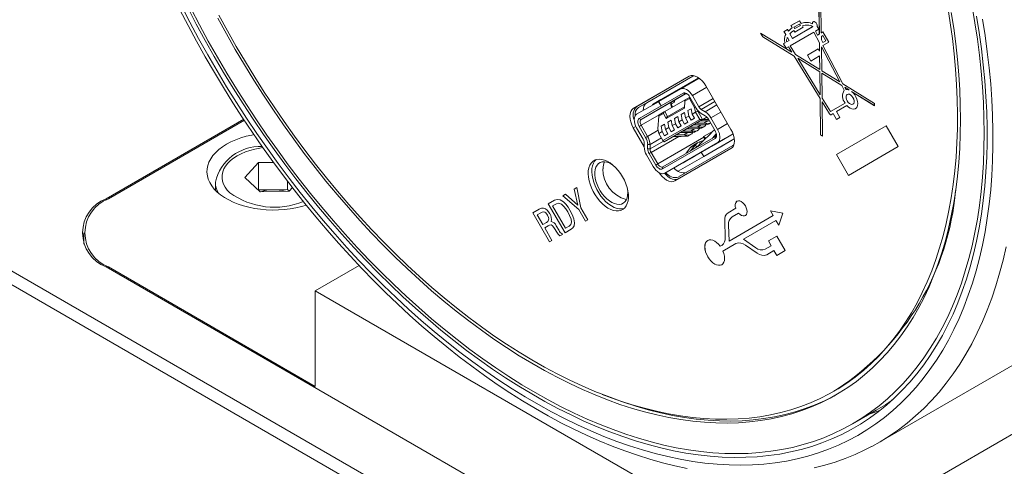
# Paper-space layout 'Sheet1' of a CAD drawing. Units: millimetres. Extents: x 2 to 278, y 1 to 215.
# Drawn here: x 179 to 191, y 162 to 167 of the extents above; entities that cross this region are included whole.
import ezdxf

# ---------------------------------------------------------------- set-up
doc = ezdxf.new("R2010")
doc.units = ezdxf.units.MM

psp = doc.layouts.new('Sheet1')

# ---------------------------------------------------------------- linework, layer by layer
at = {"color": 7, "linetype": 'Continuous', "lineweight": 0}
for p, q in [((168.965, 170.212), (192.865, 156.415)), ((192.794, 156.292), (168.894, 170.09)), ((189.054, 167.031), (189.049, 167.445)), ((189.055, 167.031), (189.049, 167.445)), ((189.074, 167.403), (189.078, 167.045)), ((188.715, 167.132), (188.817, 167.191)), ((188.716, 167.132), (188.817, 167.191)), ((188.817, 167.191), (188.835, 167.159)), ((188.98, 167.18), (188.98, 167.18)), ((188.631, 167.063), (188.672, 167.086)), ((188.654, 167.024), (188.631, 167.063)), ((188.632, 167.063), (188.631, 167.063)), ((188.632, 167.063), (188.672, 167.086)), ((188.654, 167.024), (188.632, 167.063)), ((188.672, 167.086), (188.684, 167.065)), ((188.684, 167.065), (188.693, 167.074)), ((188.684, 167.065), (188.693, 167.074)), ((188.684, 167.065), (188.684, 167.065)), ((188.693, 167.074), (188.705, 167.086)), ((188.693, 167.074), (188.705, 167.086)), ((188.693, 167.074), (188.693, 167.074)), ((188.705, 167.086), (188.718, 167.097)), ((188.705, 167.086), (188.718, 167.097)), ((188.705, 167.086), (188.705, 167.086)), ((188.73, 167.106), (188.715, 167.132)), ((188.716, 167.132), (188.715, 167.132)), ((188.731, 167.106), (188.716, 167.132)), ((188.718, 167.097), (188.73, 167.106)), ((188.718, 167.097), (188.731, 167.106)), ((188.718, 167.097), (188.718, 167.097)), ((188.723, 167.055), (188.736, 167.066)), ((188.731, 167.106), (188.73, 167.106)), ((188.977, 167.12), (188.734, 166.979)), ((188.976, 167.119), (188.734, 166.979)), ((188.736, 167.066), (188.749, 167.075)), ((188.749, 167.075), (188.76, 167.055)), ((188.749, 167.075), (188.76, 167.055)), ((188.749, 167.075), (188.749, 167.075)), ((188.751, 167.113), (188.817, 167.151)), ((188.761, 167.096), (188.751, 167.113)), ((188.76, 167.055), (188.861, 167.114)), ((188.827, 167.133), (188.761, 167.096)), ((188.762, 167.096), (188.761, 167.096)), ((188.827, 167.134), (188.762, 167.096)), ((188.817, 167.151), (188.827, 167.134)), ((188.817, 167.151), (188.827, 167.133)), ((188.817, 167.151), (188.817, 167.151)), ((188.827, 167.134), (188.827, 167.133)), ((188.835, 167.159), (188.846, 167.163)), ((188.846, 167.163), (188.86, 167.166)), ((188.853, 167.128), (188.869, 167.133)), ((188.853, 167.128), (188.869, 167.133)), ((188.861, 167.114), (188.853, 167.128)), ((188.853, 167.128), (188.853, 167.128)), ((188.86, 167.166), (188.876, 167.169)), ((188.869, 167.133), (188.884, 167.137)), ((188.869, 167.133), (188.884, 167.137)), ((188.869, 167.133), (188.869, 167.133)), ((188.876, 167.169), (188.893, 167.171)), ((188.884, 167.137), (188.898, 167.138)), ((188.884, 167.137), (188.898, 167.138)), ((188.884, 167.137), (188.884, 167.137)), ((188.893, 167.171), (188.909, 167.171)), ((188.898, 167.138), (188.914, 167.139)), ((188.898, 167.138), (188.914, 167.139)), ((188.898, 167.138), (188.898, 167.138)), ((188.909, 167.171), (188.926, 167.17)), ((188.914, 167.139), (188.93, 167.138)), ((188.914, 167.139), (188.93, 167.138)), ((188.914, 167.139), (188.914, 167.139)), ((188.926, 167.17), (188.945, 167.166)), ((188.93, 167.138), (188.946, 167.135)), ((188.93, 167.138), (188.946, 167.135)), ((188.93, 167.138), (188.93, 167.138)), ((188.945, 167.166), (188.962, 167.159)), ((188.946, 167.135), (188.962, 167.13)), ((188.946, 167.135), (188.962, 167.13)), ((188.946, 167.135), (188.946, 167.135)), ((188.962, 167.159), (188.972, 167.154)), ((188.962, 167.13), (188.973, 167.123)), ((188.962, 167.13), (188.973, 167.123)), ((188.962, 167.13), (188.962, 167.13)), ((188.972, 167.154), (188.972, 167.154)), ((188.973, 167.123), (188.977, 167.12)), ((188.973, 167.123), (188.976, 167.119)), ((188.973, 167.123), (188.973, 167.123)), ((188.977, 167.12), (188.976, 167.119)), ((189.048, 167.088), (189.008, 167.065)), ((189.008, 167.065), (189.032, 167.019)), ((189.028, 167.123), (189.048, 167.088)), ((188.352, 167.043), (188.725, 166.813)), ((188.377, 166.999), (188.352, 167.043)), ((188.378, 166.999), (188.353, 167.043)), ((188.753, 166.768), (188.377, 166.999)), ((188.378, 166.999), (188.377, 166.999)), ((188.753, 166.768), (188.378, 166.999)), ((188.637, 166.972), (188.638, 166.981)), ((188.637, 166.972), (188.638, 166.98)), ((188.637, 166.963), (188.637, 166.972)), ((188.637, 166.963), (188.637, 166.972)), ((188.637, 166.972), (188.637, 166.972)), ((188.637, 166.954), (188.637, 166.963)), ((188.638, 166.954), (188.637, 166.963)), ((188.637, 166.963), (188.637, 166.963)), ((188.639, 166.946), (188.637, 166.954)), ((188.638, 166.954), (188.637, 166.954)), ((188.638, 166.98), (188.64, 166.992)), ((188.638, 166.981), (188.64, 166.992)), ((188.638, 166.981), (188.638, 166.98)), ((188.639, 166.946), (188.638, 166.954)), ((188.643, 166.937), (188.639, 166.946)), ((188.643, 166.937), (188.639, 166.946)), ((188.639, 166.946), (188.639, 166.946)), ((188.64, 166.992), (188.643, 167.002)), ((188.64, 166.992), (188.643, 167.002)), ((188.64, 166.992), (188.64, 166.992)), ((188.643, 167.002), (188.647, 167.012)), ((188.643, 167.002), (188.647, 167.012)), ((188.643, 167.002), (188.643, 167.002)), ((188.647, 167.012), (188.651, 167.02)), ((188.647, 167.012), (188.651, 167.019)), ((188.647, 167.012), (188.647, 167.012)), ((188.651, 167.019), (188.654, 167.024)), ((188.651, 167.02), (188.654, 167.024)), ((188.651, 167.02), (188.651, 167.019)), ((188.654, 167.024), (188.654, 167.024)), ((188.662, 166.949), (188.663, 166.955)), ((188.663, 166.945), (188.662, 166.949)), ((188.663, 166.961), (188.665, 166.971)), ((188.663, 166.955), (188.663, 166.961)), ((188.663, 166.943), (188.663, 166.945)), ((188.665, 166.971), (188.668, 166.979)), ((188.693, 166.956), (188.665, 166.94)), ((188.693, 166.956), (188.665, 166.94)), ((188.668, 166.979), (188.671, 166.987)), ((188.671, 166.987), (188.673, 166.991)), ((188.673, 166.991), (188.693, 166.956)), ((188.673, 166.991), (188.693, 166.956)), ((188.673, 166.991), (188.673, 166.991)), ((188.693, 166.956), (188.693, 166.956)), ((188.702, 167.034), (188.711, 167.043)), ((188.734, 166.979), (188.702, 167.034)), ((188.989, 167.054), (188.704, 166.89)), ((188.711, 167.043), (188.723, 167.055)), ((188.734, 166.979), (188.734, 166.979)), ((189.056, 166.926), (188.989, 167.054)), ((189.056, 166.926), (188.989, 167.054)), ((188.989, 167.054), (188.989, 167.054)), ((189.032, 167.019), (189.054, 167.031)), ((189.032, 167.019), (189.055, 167.031)), ((189.032, 167.019), (189.032, 167.019)), ((189.055, 167.031), (189.054, 167.031)), ((189.078, 167.045), (189.097, 167.056)), ((189.079, 167.045), (189.078, 167.045)), ((189.079, 167.045), (189.097, 167.056)), ((189.079, 167.003), (189.097, 167.014)), ((189.079, 166.962), (189.079, 167.003)), ((189.097, 166.932), (189.079, 166.962)), ((189.097, 167.056), (189.168, 166.933)), ((189.097, 167.014), (189.132, 166.952)), ((189.097, 167.014), (189.132, 166.952)), ((189.097, 167.014), (189.097, 167.014)), ((189.132, 166.952), (189.097, 166.932)), ((189.132, 166.952), (189.097, 166.932)), ((189.132, 166.952), (189.132, 166.952)), ((188.624, 166.916), (188.647, 166.929)), ((188.656, 166.862), (188.624, 166.916)), ((188.625, 166.916), (188.624, 166.916)), ((188.625, 166.916), (188.647, 166.929)), ((188.656, 166.862), (188.625, 166.916)), ((188.647, 166.929), (188.643, 166.937)), ((188.647, 166.929), (188.643, 166.937)), ((188.643, 166.937), (188.643, 166.937)), ((188.647, 166.929), (188.647, 166.929)), ((188.685, 166.879), (188.656, 166.862)), ((188.664, 166.942), (188.663, 166.943)), ((188.665, 166.94), (188.664, 166.942)), ((188.665, 166.94), (188.665, 166.94)), ((188.725, 166.813), (188.685, 166.879)), ((188.726, 166.813), (188.685, 166.879)), ((188.685, 166.879), (188.685, 166.879)), ((188.704, 166.89), (188.767, 166.787)), ((188.912, 166.778), (189.042, 166.854)), ((188.912, 166.778), (189.042, 166.854)), ((189.042, 166.854), (189.057, 166.828)), ((189.057, 166.828), (189.056, 166.926)), ((189.057, 166.828), (189.056, 166.926)), ((189.056, 166.926), (189.056, 166.926)), ((189.057, 166.828), (189.057, 166.828)), ((189.081, 166.878), (189.08, 166.878)), ((189.08, 166.878), (189.3, 166.458)), ((189.084, 166.592), (189.08, 166.878)), ((189.081, 166.878), (189.3, 166.458)), ((189.097, 166.932), (189.097, 166.932)), ((189.168, 166.933), (189.098, 166.893)), ((189.098, 166.893), (189.337, 166.435)), ((189.768, 162.144), (197.971, 166.88)), ((188.726, 166.813), (188.725, 166.813)), ((189.064, 166.26), (188.753, 166.768)), ((189.064, 166.26), (188.753, 166.768)), ((188.753, 166.768), (188.753, 166.768)), ((188.767, 166.787), (189.06, 166.607)), ((189.06, 166.578), (188.795, 166.742)), ((189.06, 166.578), (188.795, 166.742)), ((188.795, 166.742), (189.064, 166.303)), ((188.795, 166.742), (188.795, 166.742)), ((188.952, 166.708), (188.912, 166.778)), ((188.952, 166.708), (188.912, 166.778)), ((188.912, 166.778), (188.912, 166.778)), ((189.058, 166.769), (188.952, 166.708)), ((189.06, 166.607), (189.058, 166.769)), ((189.06, 166.607), (189.058, 166.769)), ((189.058, 166.769), (189.058, 166.769)), ((189.06, 166.607), (189.06, 166.607)), ((189.3, 166.458), (189.084, 166.592)), ((187.497, 166.526), (186.827, 166.139)), ((187.498, 166.527), (186.87, 166.164)), ((187.54, 166.527), (186.89, 166.152)), ((186.989, 166.209), (187.541, 166.528)), ((187.185, 166.265), (187.608, 166.509)), ((187.395, 166.375), (187.617, 166.503)), ((187.553, 166.533), (187.54, 166.527)), ((189.064, 166.303), (189.06, 166.578)), ((189.064, 166.303), (189.06, 166.578)), ((189.06, 166.578), (189.06, 166.578)), ((189.084, 166.563), (189.088, 166.263)), ((189.322, 166.417), (189.084, 166.563)), ((189.085, 166.563), (189.084, 166.563)), ((189.322, 166.417), (189.085, 166.563)), ((187.132, 166.223), (187.395, 166.375)), ((187.997, 165.891), (187.697, 166.411)), ((189.3, 166.458), (189.3, 166.458)), ((189.352, 166.359), (189.322, 166.417)), ((189.352, 166.359), (189.322, 166.417)), ((189.322, 166.417), (189.322, 166.417)), ((189.337, 166.435), (189.716, 166.202)), ((189.352, 166.359), (189.352, 166.359)), ((189.411, 166.362), (189.359, 166.394)), ((189.359, 166.394), (189.372, 166.368)), ((189.41, 166.362), (189.359, 166.394)), ((189.359, 166.394), (189.359, 166.394)), ((189.411, 166.362), (189.41, 166.362)), ((186.922, 166.009), (187.451, 166.315)), ((186.922, 166.009), (187.449, 166.314)), ((187.056, 166.19), (187.156, 166.248)), ((187.185, 166.265), (187.156, 166.248)), ((187.425, 166.323), (187.162, 166.171)), ((187.185, 166.265), (187.19, 166.257)), ((187.449, 166.244), (187.204, 166.103)), ((187.326, 166.241), (187.284, 166.217)), ((187.449, 166.314), (187.425, 166.323)), ((187.445, 166.228), (187.5, 166.26)), ((187.445, 166.228), (187.449, 166.244)), ((187.449, 166.244), (187.505, 166.277)), ((187.5, 166.26), (187.507, 166.273)), ((187.5, 166.26), (187.562, 166.151)), ((187.582, 166.143), (187.505, 166.277)), ((187.535, 166.294), (187.612, 166.16)), ((189.064, 166.303), (189.064, 166.303)), ((189.07, 165.825), (189.064, 166.26)), ((189.07, 165.825), (189.064, 166.26)), ((189.064, 166.26), (189.064, 166.26)), ((189.088, 166.263), (189.186, 166.103)), ((189.388, 166.309), (189.388, 166.309)), ((189.715, 166.174), (189.44, 166.344)), ((189.715, 166.175), (189.44, 166.344)), ((189.44, 166.344), (189.44, 166.344)), ((186.87, 166.164), (186.827, 166.139)), ((186.868, 166.071), (187.131, 166.222)), ((186.989, 166.209), (186.89, 166.152)), ((187.161, 166.171), (186.898, 166.019)), ((187.061, 166.182), (187.056, 166.19)), ((187.131, 166.222), (187.132, 166.223)), ((187.131, 166.222), (187.161, 166.171)), ((187.162, 166.171), (187.132, 166.223)), ((187.162, 166.171), (187.161, 166.171)), ((187.223, 166.021), (187.439, 166.146)), ((187.233, 166.041), (187.44, 166.161)), ((187.284, 166.198), (187.279, 166.207)), ((187.284, 166.198), (187.32, 166.218)), ((187.32, 166.218), (187.311, 166.233)), ((187.439, 166.146), (187.445, 166.228)), ((187.52, 166.138), (187.48, 166.115)), ((187.52, 166.138), (187.48, 166.115)), ((187.533, 166.074), (187.52, 166.138)), ((187.573, 166.16), (187.562, 166.151)), ((187.562, 166.151), (187.573, 166.097)), ((187.596, 166.122), (187.599, 166.107)), ((187.642, 166.129), (187.687, 166.102)), ((189.089, 166.22), (189.094, 165.811)), ((189.177, 166.076), (189.089, 166.22)), ((189.177, 166.076), (189.089, 166.22)), ((189.089, 166.22), (189.089, 166.22)), ((189.186, 166.103), (189.363, 166.205)), ((189.187, 166.103), (189.363, 166.205)), ((189.385, 166.175), (189.259, 166.103)), ((189.363, 166.205), (189.363, 166.205)), ((189.385, 166.176), (189.385, 166.175)), ((189.456, 166.192), (189.456, 166.192)), ((189.487, 166.139), (189.487, 166.139)), ((189.716, 166.202), (189.715, 166.174)), ((182.166, 166.011), (180.519, 165.061)), ((186.898, 166.019), (186.922, 166.009)), ((187.122, 165.897), (187.134, 166.048)), ((187.134, 166.048), (187.189, 166.08)), ((187.137, 166.064), (187.134, 166.048)), ((187.199, 166.1), (187.137, 166.064)), ((187.623, 166.01), (187.183, 165.756)), ((187.199, 166.1), (187.189, 166.08)), ((187.189, 166.08), (187.223, 166.021)), ((187.657, 166.007), (187.197, 165.741)), ((187.199, 166.1), (187.204, 166.103)), ((187.238, 166.044), (187.204, 166.103)), ((187.233, 166.041), (187.223, 166.021)), ((187.36, 166.046), (187.32, 166.022)), ((187.36, 166.046), (187.32, 166.022)), ((187.32, 166.022), (187.333, 165.958)), ((187.373, 165.981), (187.36, 166.046)), ((187.413, 166.004), (187.373, 165.981)), ((187.44, 166.092), (187.4, 166.069)), ((187.44, 166.092), (187.4, 166.069)), ((187.4, 166.069), (187.413, 166.004)), ((187.442, 165.954), (187.413, 166.004)), ((187.453, 166.027), (187.44, 166.092)), ((187.493, 166.05), (187.453, 166.027)), ((187.482, 165.977), (187.453, 166.027)), ((187.48, 166.115), (187.493, 166.05)), ((187.522, 166), (187.493, 166.05)), ((187.522, 166), (187.562, 166.023)), ((187.573, 166.097), (187.533, 166.074)), ((187.562, 166.023), (187.533, 166.074)), ((187.556, 166.031), (187.556, 166.035)), ((187.557, 166.032), (187.556, 166.031)), ((187.562, 166.024), (187.556, 166.031)), ((187.573, 166.097), (187.599, 166.107)), ((187.623, 166.01), (187.573, 166.097)), ((187.657, 166.007), (187.599, 166.107)), ((187.657, 166.007), (187.623, 166.01)), ((187.63, 165.991), (187.661, 166.009)), ((187.687, 166.054), (187.642, 166.08)), ((187.657, 166.007), (187.708, 166.036)), ((187.661, 166.009), (187.708, 166.036)), ((187.728, 166.009), (187.661, 166.009)), ((187.806, 165.874), (187.727, 166.012)), ((187.757, 166.029), (187.836, 165.891)), ((189.18, 166.071), (189.177, 166.076)), ((189.181, 166.071), (189.177, 166.076)), ((189.177, 166.076), (189.177, 166.076)), ((189.185, 166.066), (189.18, 166.071)), ((189.181, 166.071), (189.18, 166.071)), ((189.185, 166.067), (189.181, 166.071)), ((189.19, 166.064), (189.185, 166.067)), ((189.185, 166.067), (189.185, 166.066)), ((189.19, 166.064), (189.185, 166.066)), ((189.187, 166.103), (189.186, 166.103)), ((189.194, 166.065), (189.19, 166.064)), ((189.194, 166.065), (189.19, 166.064)), ((189.19, 166.064), (189.19, 166.064)), ((189.219, 166.08), (189.194, 166.065)), ((189.261, 166.008), (189.219, 166.08)), ((189.261, 166.008), (189.219, 166.08)), ((189.219, 166.08), (189.219, 166.08)), ((189.259, 166.103), (189.3, 166.031)), ((189.3, 166.031), (189.261, 166.008)), ((180.547, 165.061), (182.174, 166)), ((186.827, 165.908), (186.958, 165.682)), ((186.945, 165.775), (186.868, 165.909)), ((186.922, 165.94), (186.898, 165.926)), ((186.898, 165.926), (186.975, 165.793)), ((186.922, 165.94), (186.999, 165.806)), ((187.133, 165.843), (187.122, 165.897)), ((187.2, 165.953), (187.16, 165.93)), ((187.2, 165.953), (187.16, 165.93)), ((187.16, 165.93), (187.173, 165.866)), ((187.213, 165.889), (187.2, 165.953)), ((187.253, 165.912), (187.213, 165.889)), ((187.242, 165.839), (187.213, 165.889)), ((187.28, 165.999), (187.24, 165.976)), ((187.28, 165.999), (187.24, 165.976)), ((187.24, 165.976), (187.253, 165.912)), ((187.282, 165.862), (187.253, 165.912)), ((187.293, 165.935), (187.28, 165.999)), ((187.282, 165.862), (187.322, 165.885)), ((187.333, 165.958), (187.293, 165.935)), ((187.322, 165.885), (187.293, 165.935)), ((187.316, 165.892), (187.316, 165.896)), ((187.317, 165.893), (187.316, 165.892)), ((187.322, 165.885), (187.316, 165.892)), ((187.362, 165.908), (187.333, 165.958)), ((187.362, 165.908), (187.402, 165.931)), ((187.402, 165.931), (187.373, 165.981)), ((187.396, 165.939), (187.396, 165.942)), ((187.397, 165.939), (187.396, 165.939)), ((187.402, 165.931), (187.396, 165.939)), ((187.421, 165.87), (187.47, 165.898)), ((187.442, 165.954), (187.482, 165.977)), ((187.47, 165.898), (187.501, 165.916)), ((187.47, 165.898), (187.561, 165.899)), ((187.476, 165.985), (187.476, 165.988)), ((187.477, 165.986), (187.476, 165.985)), ((187.482, 165.978), (187.476, 165.985)), ((187.501, 165.916), (187.55, 165.945)), ((187.592, 165.917), (187.501, 165.916)), ((187.561, 165.899), (187.512, 165.871)), ((187.55, 165.945), (187.581, 165.963)), ((187.55, 165.945), (187.641, 165.945)), ((187.561, 165.899), (187.602, 165.9)), ((187.581, 165.963), (187.63, 165.991)), ((187.672, 165.963), (187.581, 165.963)), ((187.641, 165.945), (187.592, 165.917)), ((187.629, 165.916), (187.592, 165.917)), ((187.602, 165.9), (187.629, 165.916)), ((187.63, 165.991), (187.721, 165.991)), ((187.641, 165.945), (187.682, 165.946)), ((187.654, 165.91), (187.678, 165.924)), ((187.721, 165.991), (187.672, 165.963)), ((187.709, 165.962), (187.672, 165.963)), ((187.682, 165.946), (187.709, 165.962)), ((187.721, 165.991), (187.738, 165.992)), ((187.734, 165.957), (187.752, 165.967)), ((189.26, 165.589), (189.855, 165.933)), ((189.26, 165.589), (189.855, 165.933)), ((189.855, 165.933), (189.998, 165.684)), ((186.999, 165.806), (186.975, 165.793)), ((187.121, 165.477), (187.672, 165.796)), ((187.173, 165.866), (187.133, 165.843)), ((187.133, 165.843), (187.183, 165.756)), ((187.202, 165.815), (187.173, 165.866)), ((187.176, 165.417), (187.806, 165.781)), ((187.811, 165.807), (187.181, 165.443)), ((187.31, 165.806), (187.197, 165.741)), ((187.202, 165.815), (187.242, 165.839)), ((187.236, 165.846), (187.236, 165.85)), ((187.237, 165.847), (187.236, 165.846)), ((187.242, 165.839), (187.236, 165.846)), ((187.31, 165.806), (187.341, 165.824)), ((187.31, 165.806), (187.401, 165.806)), ((187.341, 165.824), (187.39, 165.852)), ((187.432, 165.824), (187.341, 165.824)), ((187.39, 165.852), (187.421, 165.87)), ((187.39, 165.852), (187.481, 165.853)), ((187.401, 165.806), (187.442, 165.808)), ((187.512, 165.871), (187.421, 165.87)), ((187.481, 165.853), (187.432, 165.824)), ((187.469, 165.823), (187.432, 165.824)), ((187.442, 165.808), (187.469, 165.823)), ((187.481, 165.853), (187.522, 165.854)), ((187.494, 165.818), (187.518, 165.832)), ((187.549, 165.87), (187.512, 165.871)), ((187.522, 165.854), (187.549, 165.87)), ((188.023, 165.837), (187.544, 165.56)), ((187.574, 165.864), (187.598, 165.878)), ((187.654, 165.624), (187.936, 165.787)), ((187.667, 165.804), (187.782, 165.87)), ((187.667, 165.804), (187.672, 165.796)), ((187.698, 165.786), (187.667, 165.804)), ((188.037, 165.776), (187.672, 165.565)), ((187.82, 165.836), (187.776, 165.786)), ((187.806, 165.781), (187.811, 165.807)), ((187.812, 165.715), (188.023, 165.837)), ((187.823, 165.721), (187.903, 165.768)), ((187.954, 165.797), (187.827, 165.724)), ((187.937, 165.787), (187.837, 165.73)), ((187.868, 165.678), (188.037, 165.776)), ((187.927, 165.781), (188.023, 165.837)), ((187.941, 165.79), (187.937, 165.787)), ((188.023, 165.837), (187.954, 165.797)), ((187.954, 165.797), (187.954, 165.797)), ((189.094, 165.811), (189.07, 165.825)), ((189.094, 165.812), (189.07, 165.825)), ((189.07, 165.825), (189.07, 165.825)), ((186.958, 165.681), (186.958, 165.734)), ((187, 165.709), (187, 165.657)), ((187.028, 165.709), (187, 165.709)), ((187, 165.657), (187.028, 165.657)), ((187.028, 165.709), (187.028, 165.657)), ((187.183, 165.756), (187.197, 165.741)), ((187.206, 165.365), (187.841, 165.732)), ((187.836, 165.729), (187.206, 165.365)), ((187.327, 165.273), (187.997, 165.66)), ((187.868, 165.678), (187.367, 165.389)), ((187.37, 165.321), (188.02, 165.696)), ((187.46, 165.604), (187.507, 165.668)), ((187.504, 165.63), (187.584, 165.676)), ((187.507, 165.668), (187.567, 165.702)), ((187.567, 165.702), (187.511, 165.633)), ((187.601, 165.732), (187.536, 165.694)), ((187.55, 165.564), (187.776, 165.694)), ((187.808, 165.712), (187.554, 165.566)), ((187.667, 165.756), (187.621, 165.741)), ((187.776, 165.694), (187.787, 165.701)), ((187.837, 165.73), (187.833, 165.727)), ((188.02, 165.696), (188.032, 165.705)), ((189.998, 165.684), (189.403, 165.34)), ((187.066, 165.446), (186.987, 165.584)), ((187.041, 165.615), (187.017, 165.601)), ((187.017, 165.601), (187.096, 165.464)), ((187.041, 165.615), (187.121, 165.477)), ((187.367, 165.389), (187.672, 165.565)), ((187.423, 165.49), (187.503, 165.537)), ((187.554, 165.566), (187.427, 165.493)), ((187.527, 165.55), (187.654, 165.624)), ((187.539, 165.557), (187.55, 165.564)), ((187.554, 165.566), (187.554, 165.566)), ((187.672, 165.565), (187.642, 165.617)), ((189.403, 165.34), (189.26, 165.589)), ((189.403, 165.34), (189.26, 165.589)), ((189.26, 165.589), (189.26, 165.589)), ((182.178, 165.315), (182.343, 165.493)), ((182.343, 165.493), (182.523, 165.496)), ((182.343, 165.166), (182.343, 165.493)), ((187.096, 165.464), (187.121, 165.477)), ((187.181, 165.443), (187.176, 165.417)), ((196.952, 165.469), (188.679, 160.693)), ((182.178, 165.315), (182.362, 165.144)), ((181.827, 165.256), (181.827, 165.164)), ((182.691, 165.173), (182.691, 165.27)), ((182.711, 165.151), (182.75, 165.193)), ((186.121, 165.177), (186.152, 165.195)), ((186.121, 165.177), (186.152, 165.195)), ((186.163, 164.983), (186.121, 165.177)), ((186.164, 164.983), (186.121, 165.177)), ((186.121, 165.177), (186.121, 165.177)), ((186.152, 165.195), (186.201, 164.951)), ((182.341, 165.164), (182.343, 165.166)), ((182.343, 165.166), (182.517, 165.169)), ((182.711, 165.151), (182.362, 165.144)), ((182.517, 165.169), (182.691, 165.173)), ((182.713, 165.153), (182.691, 165.173)), ((185.983, 165.097), (186.016, 165.116)), ((185.983, 165.097), (186.016, 165.116)), ((186.175, 164.931), (185.983, 165.097)), ((186.175, 164.931), (185.983, 165.097)), ((185.983, 165.097), (185.983, 165.097)), ((186.016, 165.116), (186.163, 164.983)), ((186.763, 165.134), (186.761, 165.163)), ((185.811, 164.998), (185.887, 165.042)), ((185.811, 164.998), (185.888, 165.042)), ((186.011, 164.652), (185.811, 164.998)), ((186.011, 164.652), (185.811, 164.998)), ((185.811, 164.998), (185.811, 164.998)), ((185.908, 165.001), (185.863, 164.974)), ((185.863, 164.974), (186.016, 164.708)), ((185.908, 165.001), (185.908, 165.001)), ((186.164, 164.983), (186.163, 164.983)), ((186.201, 164.951), (186.283, 164.809)), ((188.055, 164.946), (187.963, 164.893)), ((188.055, 164.946), (187.963, 164.893)), ((188.055, 164.946), (188.055, 164.946)), ((188.069, 165.032), (188.069, 165.032)), ((185.627, 164.891), (185.703, 164.936)), ((185.627, 164.892), (185.703, 164.936)), ((185.827, 164.545), (185.627, 164.892)), ((185.627, 164.892), (185.627, 164.891)), ((185.827, 164.545), (185.627, 164.891)), ((185.722, 164.893), (185.678, 164.868)), ((185.678, 164.868), (185.744, 164.752)), ((185.703, 164.936), (185.703, 164.936)), ((185.722, 164.893), (185.722, 164.893)), ((185.8, 164.864), (185.8, 164.864)), ((186.044, 164.903), (186.044, 164.903)), ((186.255, 164.792), (186.175, 164.931)), ((186.255, 164.792), (186.175, 164.931)), ((186.175, 164.931), (186.175, 164.931)), ((187.963, 164.893), (187.963, 164.893)), ((188.502, 164.858), (187.974, 164.553)), ((188.502, 164.858), (187.974, 164.553)), ((188.01, 164.844), (188.088, 164.889)), ((188.088, 164.889), (188.088, 164.889)), ((188.169, 164.858), (188.169, 164.858)), ((188.619, 164.887), (188.469, 164.916)), ((188.469, 164.916), (188.502, 164.858)), ((188.469, 164.916), (188.502, 164.858)), ((188.502, 164.858), (188.502, 164.858)), ((188.569, 164.743), (188.619, 164.887)), ((185.744, 164.752), (185.789, 164.778)), ((185.744, 164.752), (185.789, 164.778)), ((185.744, 164.752), (185.744, 164.752)), ((185.81, 164.737), (185.768, 164.712)), ((185.768, 164.712), (185.855, 164.561)), ((185.789, 164.778), (185.789, 164.778)), ((185.81, 164.737), (185.81, 164.737)), ((185.905, 164.735), (185.941, 164.679)), ((186.016, 164.708), (186.062, 164.734)), ((186.017, 164.708), (186.016, 164.708)), ((186.017, 164.708), (186.062, 164.734)), ((186.062, 164.734), (186.062, 164.734)), ((186.283, 164.809), (186.255, 164.792)), ((187.922, 164.797), (187.927, 164.598)), ((187.922, 164.797), (187.927, 164.598)), ((187.922, 164.797), (187.922, 164.797)), ((187.974, 164.553), (187.969, 164.748)), ((188.146, 164.576), (188.535, 164.801)), ((188.535, 164.801), (188.569, 164.743)), ((188.535, 164.801), (188.569, 164.743)), ((188.535, 164.801), (188.535, 164.801)), ((180.254, 164.652), (180.254, 164.516)), ((185.914, 164.66), (185.885, 164.705)), ((185.914, 164.66), (185.885, 164.705)), ((185.885, 164.705), (185.885, 164.705)), ((185.915, 164.659), (185.914, 164.66)), ((185.915, 164.659), (185.914, 164.66)), ((185.914, 164.66), (185.914, 164.66)), ((185.915, 164.659), (185.915, 164.659)), ((185.981, 164.634), (185.948, 164.615)), ((185.975, 164.644), (185.981, 164.634)), ((186.086, 164.695), (186.011, 164.652)), ((187.927, 164.598), (187.927, 164.598)), ((188.544, 164.613), (188.444, 164.555)), ((188.544, 164.613), (188.444, 164.555)), ((188.644, 164.44), (188.544, 164.613)), ((185.855, 164.561), (185.827, 164.545)), ((187.719, 164.56), (187.719, 164.56)), ((187.885, 164.502), (187.868, 164.492)), ((187.885, 164.502), (187.868, 164.492)), ((187.868, 164.492), (187.868, 164.492)), ((187.885, 164.502), (187.885, 164.502)), ((187.901, 164.434), (188.056, 164.524)), ((187.974, 164.553), (187.974, 164.553)), ((188.056, 164.524), (188.056, 164.524)), ((188.294, 164.474), (188.146, 164.576)), ((188.169, 164.506), (188.312, 164.408)), ((188.169, 164.506), (188.312, 164.408)), ((188.169, 164.506), (188.169, 164.506)), ((188.477, 164.497), (188.407, 164.457)), ((188.477, 164.497), (188.407, 164.457)), ((188.444, 164.555), (188.477, 164.497)), ((188.444, 164.555), (188.477, 164.497)), ((188.444, 164.555), (188.444, 164.555)), ((188.477, 164.497), (188.477, 164.497)), ((188.312, 164.408), (188.312, 164.408)), ((188.407, 164.457), (188.407, 164.457)), ((188.424, 164.39), (188.51, 164.44)), ((188.424, 164.39), (188.425, 164.391)), ((188.51, 164.44), (188.544, 164.382)), ((188.51, 164.44), (188.544, 164.382)), ((188.51, 164.44), (188.51, 164.44)), ((188.544, 164.382), (188.644, 164.44)), ((180.519, 164.244), (191.154, 158.105)), ((183.022, 162.815), (180.547, 164.244)), ((183.547, 164.262), (183.022, 163.959)), ((187.886, 164.271), (187.886, 164.271)), ((183.022, 162.815), (183.022, 163.959)), ((183.022, 163.959), (188.679, 160.693)), ((189.227, 162.756), (189.269, 162.78)), ((189.452, 162.366), (189.735, 162.529))]:
    psp.add_line(p, q, dxfattribs=at)
at = {"color": 8, "linetype": 'Continuous', "lineweight": 0}
for p, q in [((187.535, 166.294), (187.707, 166.394)), ((187.612, 166.16), (187.784, 166.26)), ((187.805, 166.223), (187.642, 166.129)), ((187.687, 166.102), (187.828, 166.184)), ((187.137, 166.064), (186.922, 165.94)), ((187.877, 166.098), (187.757, 166.029)), ((186.859, 165.926), (186.827, 165.908)), ((187.957, 165.961), (187.836, 165.891)), ((186.999, 165.806), (187.126, 165.88)), ((187.028, 165.709), (187.164, 165.788)), ((187.372, 165.806), (187.041, 165.615)), ((188.023, 165.837), (187.836, 165.729)), ((187.028, 165.657), (187.189, 165.75)), ((187.567, 165.702), (187.589, 165.68)), ((187.621, 165.741), (187.629, 165.719)), ((180.519, 165.044), (180.519, 165.061)), ((180.547, 164.244), (180.547, 164.228))]:
    psp.add_line(p, q, dxfattribs=at)
at = {"color": 7, "linetype": 'Continuous', "lineweight": 0, "flags": 128}
for points in [[(181.403, 167.322), (181.502, 167.133), (181.603, 166.945), (181.707, 166.758), (181.815, 166.573), (181.925, 166.39), (182.038, 166.209), (182.153, 166.03), (182.272, 165.853), (182.392, 165.678), (182.516, 165.505), (182.641, 165.336), (182.769, 165.168), (182.899, 165.004), (183.031, 164.842), (183.165, 164.684), (183.301, 164.528), (183.439, 164.376), (183.579, 164.227), (183.72, 164.082), (183.863, 163.94), (184.007, 163.802), (184.152, 163.667), (184.299, 163.537), (184.447, 163.41), (184.595, 163.287), (184.745, 163.169), (184.895, 163.055), (185.047, 162.945), (185.198, 162.839), (185.351, 162.738), (185.503, 162.642), (185.656, 162.55), (185.809, 162.463), (185.963, 162.38), (186.116, 162.303), (186.269, 162.23), (186.421, 162.163), (186.574, 162.1), (186.725, 162.042), (186.877, 161.99), (187.027, 161.943), (187.177, 161.901), (187.326, 161.864), (187.473, 161.832)], [(191.006, 167.209), (191.037, 167.013), (191.064, 166.818), (191.087, 166.625), (191.105, 166.435), (191.118, 166.246), (191.127, 166.06), (191.132, 165.875), (191.132, 165.694), (191.127, 165.515), (191.118, 165.339), (191.105, 165.166), (191.087, 164.996), (191.064, 164.829), (191.037, 164.666), (191.006, 164.506), (190.97, 164.35), (190.93, 164.198), (190.886, 164.049), (190.837, 163.905), (190.784, 163.764), (190.726, 163.629), (190.665, 163.497), (190.599, 163.37), (190.53, 163.247), (190.456, 163.129), (190.378, 163.016), (190.297, 162.908), (190.211, 162.805), (190.122, 162.707), (190.03, 162.614), (189.933, 162.526), (189.833, 162.443), (189.73, 162.366), (189.623, 162.295), (189.513, 162.228), (189.4, 162.168), (189.284, 162.112), (189.165, 162.063), (189.043, 162.019), (188.918, 161.981), (188.79, 161.948), (188.66, 161.922), (188.527, 161.901), (188.392, 161.886), (188.255, 161.877), (188.116, 161.873), (187.974, 161.875), (187.831, 161.884), (187.686, 161.898), (187.539, 161.917), (187.39, 161.943), (187.241, 161.974), (187.09, 162.012), (186.937, 162.054), (186.784, 162.103), (186.63, 162.157), (186.475, 162.217), (186.319, 162.282), (186.162, 162.353), (186.006, 162.429), (185.849, 162.51), (185.692, 162.597), (185.534, 162.689), (185.377, 162.787), (185.22, 162.889), (185.064, 162.996), (184.908, 163.108), (184.752, 163.225), (184.598, 163.347), (184.444, 163.473), (184.291, 163.604), (184.139, 163.739), (183.989, 163.879), (183.84, 164.022), (183.692, 164.17), (183.546, 164.322), (183.402, 164.477), (183.259, 164.636), (183.119, 164.799), (182.981, 164.965), (182.844, 165.134), (182.711, 165.307), (182.579, 165.482), (182.45, 165.661), (182.324, 165.842), (182.2, 166.026), (182.08, 166.212), (181.962, 166.4), (181.847, 166.59), (181.736, 166.783), (181.627, 166.977), (181.522, 167.172), (181.421, 167.37)], [(190.935, 167.244), (190.966, 167.049), (190.993, 166.855), (191.016, 166.663), (191.034, 166.473), (191.047, 166.285), (191.057, 166.099), (191.061, 165.916), (191.061, 165.735), (191.057, 165.557), (191.047, 165.382), (191.034, 165.209), (191.016, 165.04), (190.993, 164.874), (190.966, 164.712), (190.935, 164.553), (190.899, 164.397), (190.858, 164.246), (190.814, 164.098), (190.764, 163.955), (190.711, 163.816), (190.654, 163.681), (190.592, 163.55), (190.526, 163.424), (190.456, 163.303), (190.382, 163.186), (190.304, 163.074), (190.222, 162.967), (190.136, 162.865), (190.047, 162.769), (189.954, 162.677), (189.857, 162.591), (189.757, 162.51), (189.653, 162.434), (189.546, 162.364), (189.435, 162.299), (189.322, 162.24), (189.205, 162.187), (189.086, 162.139), (188.963, 162.097), (188.838, 162.061), (188.71, 162.03), (188.58, 162.005), (188.447, 161.986), (188.312, 161.973), (188.174, 161.966), (188.035, 161.965), (187.893, 161.969), (187.749, 161.979), (187.604, 161.995), (187.457, 162.017), (187.309, 162.045), (187.159, 162.079), (187.008, 162.118), (186.856, 162.163), (186.703, 162.214), (186.549, 162.27), (186.394, 162.332), (186.238, 162.4), (186.083, 162.473), (185.926, 162.551), (185.77, 162.635), (185.613, 162.724), (185.457, 162.818), (185.3, 162.918), (185.144, 163.022), (184.988, 163.132), (184.833, 163.246), (184.679, 163.365), (184.525, 163.489), (184.372, 163.618), (184.221, 163.751), (184.07, 163.888), (183.921, 164.029), (183.774, 164.175), (183.627, 164.324), (183.483, 164.478), (183.341, 164.635), (183.2, 164.796), (183.061, 164.96), (182.925, 165.128), (182.791, 165.299), (182.659, 165.473), (182.53, 165.649), (182.403, 165.829), (182.28, 166.011), (182.159, 166.196), (182.04, 166.383), (181.925, 166.572), (181.813, 166.763), (181.705, 166.956), (181.599, 167.151), (181.497, 167.347)], [(190.881, 167.36), (190.915, 167.165), (190.945, 166.97), (190.97, 166.778), (190.99, 166.587), (191.006, 166.398), (191.017, 166.212), (191.024, 166.027), (191.026, 165.846), (191.024, 165.666), (191.017, 165.49), (191.006, 165.317), (190.99, 165.146), (190.97, 164.979), (190.945, 164.815), (190.915, 164.655), (190.881, 164.498), (190.843, 164.345), (190.801, 164.196), (190.754, 164.051), (190.702, 163.91), (190.647, 163.774), (190.587, 163.641), (190.523, 163.514), (190.455, 163.391), (190.382, 163.272), (190.306, 163.158), (190.226, 163.05), (190.142, 162.946), (190.054, 162.847), (189.963, 162.754), (189.868, 162.665), (189.769, 162.582), (189.667, 162.505), (189.561, 162.433), (189.452, 162.366), (189.34, 162.305), (189.225, 162.25), (189.107, 162.2), (188.985, 162.156), (188.861, 162.118), (188.735, 162.085), (188.605, 162.058), (188.474, 162.038), (188.339, 162.022), (188.203, 162.013), (188.064, 162.01), (187.923, 162.013), (187.781, 162.021), (187.636, 162.035), (187.49, 162.055), (187.343, 162.081), (187.194, 162.113), (187.043, 162.151), (186.892, 162.194), (186.739, 162.243), (186.586, 162.298), (186.431, 162.358), (186.276, 162.424), (186.121, 162.495), (185.965, 162.572), (185.809, 162.655), (185.652, 162.742), (185.496, 162.835), (185.34, 162.933), (185.184, 163.036), (185.028, 163.144), (184.873, 163.257), (184.719, 163.375), (184.566, 163.498), (184.413, 163.625), (184.261, 163.757), (184.111, 163.893), (183.962, 164.033), (183.814, 164.177), (183.668, 164.326), (183.524, 164.478), (183.381, 164.635), (183.24, 164.795), (183.102, 164.958), (182.965, 165.125), (182.831, 165.295), (182.699, 165.468), (182.57, 165.644), (182.443, 165.823), (182.319, 166.004), (182.198, 166.188), (182.08, 166.374), (181.964, 166.563), (181.852, 166.753), (181.743, 166.946), (181.638, 167.14), (181.536, 167.335)], [(181.87, 167.257), (181.972, 167.07), (182.077, 166.883), (182.186, 166.699), (182.298, 166.517), (182.412, 166.337), (182.53, 166.159), (182.65, 165.984), (182.773, 165.811), (182.899, 165.641), (183.027, 165.474), (183.157, 165.31), (183.29, 165.15), (183.425, 164.993), (183.561, 164.839), (183.7, 164.689), (183.84, 164.543), (183.982, 164.401), (184.126, 164.263), (184.271, 164.129), (184.417, 164), (184.564, 163.875), (184.712, 163.754), (184.861, 163.638), (185.011, 163.527), (185.161, 163.421), (185.312, 163.319), (185.463, 163.223), (185.615, 163.132), (185.766, 163.046), (185.917, 162.965), (186.068, 162.89), (186.218, 162.82), (186.368, 162.755), (186.518, 162.696), (186.666, 162.643), (186.814, 162.595), (186.961, 162.553), (187.106, 162.517), (187.251, 162.486), (187.393, 162.462), (187.535, 162.443), (187.674, 162.43), (187.812, 162.422), (187.948, 162.421), (188.081, 162.425), (188.213, 162.436), (188.342, 162.452), (188.469, 162.474), (188.593, 162.501), (188.715, 162.535), (188.834, 162.574), (188.95, 162.619), (189.063, 162.67), (189.173, 162.726), (189.28, 162.787), (189.384, 162.855), (189.484, 162.927), (189.581, 163.006), (189.675, 163.089), (189.765, 163.178), (189.851, 163.272), (189.933, 163.371), (190.012, 163.474), (190.086, 163.583), (190.157, 163.697), (190.224, 163.815), (190.286, 163.938), (190.345, 164.066), (190.399, 164.197), (190.449, 164.333), (190.494, 164.474), (190.536, 164.618), (190.573, 164.766), (190.605, 164.918), (190.633, 165.073), (190.657, 165.232), (190.676, 165.394), (190.691, 165.559), (190.701, 165.728), (190.707, 165.899), (190.708, 166.073), (190.705, 166.25), (190.697, 166.429), (190.684, 166.61), (190.667, 166.793), (190.646, 166.979), (190.62, 167.166), (190.59, 167.354)], [(181.857, 167.22), (181.96, 167.032), (182.066, 166.846), (182.175, 166.661), (182.287, 166.479), (182.402, 166.299), (182.521, 166.121), (182.641, 165.945), (182.765, 165.772), (182.891, 165.603), (183.02, 165.436), (183.151, 165.272), (183.284, 165.111), (183.419, 164.954), (183.556, 164.8), (183.695, 164.65), (183.836, 164.504), (183.978, 164.362), (184.122, 164.224), (184.268, 164.09), (184.414, 163.96), (184.562, 163.835), (184.71, 163.714), (184.86, 163.598), (185.01, 163.487), (185.16, 163.38), (185.311, 163.279), (185.463, 163.182), (185.614, 163.091), (185.766, 163.005), (185.918, 162.924), (186.069, 162.848), (186.22, 162.778), (186.37, 162.713), (186.52, 162.654), (186.669, 162.6), (186.817, 162.552), (186.964, 162.51), (187.11, 162.474), (187.254, 162.443), (187.398, 162.418), (187.539, 162.398), (187.679, 162.385), (187.817, 162.377), (187.954, 162.375), (188.088, 162.379), (188.22, 162.389), (188.35, 162.405), (188.477, 162.426), (188.602, 162.453), (188.724, 162.486), (188.844, 162.525), (188.96, 162.569), (189.074, 162.619), (189.185, 162.675), (189.292, 162.736), (189.397, 162.803), (189.498, 162.875), (189.595, 162.953), (189.689, 163.036), (189.78, 163.124), (189.867, 163.217), (189.95, 163.315), (190.029, 163.419), (190.105, 163.527), (190.176, 163.64), (190.244, 163.758), (190.307, 163.88), (190.367, 164.007), (190.422, 164.138), (190.473, 164.274), (190.519, 164.413), (190.562, 164.557), (190.6, 164.705), (190.633, 164.856), (190.662, 165.011), (190.687, 165.169), (190.707, 165.331), (190.723, 165.496), (190.734, 165.664), (190.741, 165.835), (190.743, 166.009)], [(189.028, 167.123), (189.028, 167.136), (189.024, 167.15), (189.015, 167.164), (189.005, 167.175), (188.994, 167.181), (188.984, 167.181), (188.976, 167.176), (188.972, 167.167), (188.972, 167.154)], [(190.743, 166.009), (190.741, 166.185), (190.734, 166.364), (190.723, 166.545), (190.707, 166.728), (190.687, 166.914), (190.662, 167.101), (190.633, 167.289)], [(187.697, 166.411), (187.676, 166.443), (187.651, 166.472), (187.625, 166.497), (187.597, 166.516), (187.57, 166.529), (187.543, 166.535), (187.519, 166.534), (187.497, 166.526)], [(187.395, 166.375), (187.41, 166.38), (187.427, 166.381), (187.446, 166.377), (187.465, 166.368), (187.484, 166.355), (187.503, 166.337), (187.52, 166.317), (187.535, 166.294)], [(187.156, 166.248), (187.179, 166.253), (187.182, 166.252)], [(187.32, 166.218), (187.321, 166.231), (187.326, 166.241)], [(187.505, 166.277), (187.496, 166.29), (187.487, 166.302), (187.476, 166.311), (187.465, 166.319), (187.454, 166.324), (187.443, 166.327), (187.434, 166.326), (187.425, 166.323)], [(189.456, 166.27), (189.444, 166.287), (189.43, 166.301), (189.415, 166.31), (189.4, 166.313), (189.388, 166.309), (189.379, 166.3), (189.375, 166.287), (189.375, 166.269), (189.379, 166.25), (189.388, 166.231), (189.4, 166.214), (189.415, 166.2), (189.43, 166.192), (189.444, 166.189), (189.456, 166.192), (189.465, 166.201), (189.469, 166.215), (189.469, 166.232), (189.465, 166.251), (189.456, 166.27)], [(189.385, 166.175), (189.404, 166.157), (189.425, 166.143), (189.445, 166.135), (189.464, 166.132), (189.481, 166.136), (189.495, 166.145), (189.506, 166.159), (189.512, 166.178), (189.514, 166.201), (189.511, 166.226), (189.503, 166.252), (189.492, 166.279), (189.477, 166.303), (189.459, 166.326), (189.44, 166.344)], [(189.456, 166.27), (189.444, 166.287), (189.43, 166.301), (189.415, 166.31), (189.4, 166.313), (189.388, 166.309)], [(189.456, 166.192), (189.456, 166.192), (189.465, 166.201), (189.47, 166.215), (189.47, 166.232), (189.465, 166.251), (189.456, 166.27)], [(186.827, 166.139), (186.81, 166.125), (186.797, 166.104), (186.789, 166.078), (186.786, 166.048), (186.789, 166.014), (186.797, 165.979), (186.81, 165.943), (186.827, 165.908)], [(189.385, 166.176), (189.405, 166.157), (189.425, 166.143), (189.445, 166.135), (189.464, 166.133), (189.481, 166.136), (189.487, 166.139)], [(186.868, 165.909), (186.856, 165.933), (186.846, 165.958), (186.841, 165.983), (186.839, 166.007), (186.841, 166.028), (186.846, 166.046), (186.856, 166.06), (186.868, 166.071)], [(186.898, 166.019), (186.891, 166.013), (186.886, 166.005), (186.882, 165.994), (186.881, 165.982), (186.882, 165.969), (186.886, 165.955), (186.891, 165.94), (186.898, 165.926)], [(186.922, 165.94), (186.917, 165.951), (186.913, 165.961), (186.91, 165.972), (186.91, 165.982), (186.91, 165.991), (186.913, 165.999), (186.917, 166.005), (186.922, 166.009)], [(187.602, 165.9), (187.639, 165.904), (187.654, 165.912)], [(187.682, 165.946), (187.719, 165.95), (187.734, 165.958)], [(187.752, 165.968), (187.742, 165.963), (187.709, 165.962)], [(187.836, 165.891), (187.858, 165.841), (187.865, 165.793), (187.858, 165.754), (187.836, 165.729)], [(187.997, 165.66), (188.015, 165.675), (188.028, 165.695), (188.036, 165.721), (188.039, 165.752), (188.036, 165.785), (188.028, 165.82), (188.015, 165.856), (187.997, 165.891)], [(182.289, 165.828), (182.263, 165.823), (182.196, 165.808), (182.132, 165.789), (182.071, 165.767), (182.014, 165.742), (181.961, 165.714), (181.913, 165.683), (181.869, 165.65), (181.831, 165.615), (181.798, 165.578), (181.772, 165.54), (181.751, 165.5), (181.737, 165.459), (181.729, 165.418), (181.727, 165.377), (181.732, 165.335), (181.743, 165.294), (181.761, 165.254), (181.784, 165.215), (181.814, 165.177), (181.849, 165.141), (181.89, 165.107), (181.936, 165.076), (181.987, 165.046), (182.042, 165.02), (182.101, 164.996), (182.164, 164.976), (182.229, 164.958), (182.297, 164.945), (182.366, 164.935), (182.437, 164.928), (182.509, 164.925), (182.581, 164.926), (182.652, 164.931), (182.722, 164.939), (182.791, 164.951), (182.858, 164.967), (182.916, 164.984)], [(187.442, 165.808), (187.479, 165.811), (187.494, 165.819)], [(187.522, 165.854), (187.559, 165.857), (187.574, 165.865)], [(187.672, 165.796), (187.686, 165.777), (187.687, 165.776)], [(187.806, 165.781), (187.813, 165.787), (187.819, 165.795), (187.822, 165.806), (187.823, 165.818), (187.822, 165.831), (187.819, 165.845), (187.813, 165.86), (187.806, 165.874)], [(187.903, 165.768), (187.905, 165.769), (187.908, 165.77), (187.911, 165.772), (187.914, 165.774), (187.917, 165.776), (187.921, 165.778), (187.924, 165.78), (187.927, 165.781)], [(187.936, 165.787), (187.939, 165.788), (187.941, 165.79), (187.943, 165.791), (187.944, 165.791), (187.945, 165.791), (187.944, 165.791), (187.943, 165.791), (187.941, 165.79)], [(187.537, 165.694), (187.528, 165.689), (187.507, 165.668)], [(187.567, 165.702), (187.591, 165.725), (187.621, 165.741)], [(187.787, 165.701), (187.789, 165.702), (187.792, 165.704), (187.795, 165.705), (187.799, 165.707), (187.802, 165.71), (187.806, 165.712), (187.809, 165.713), (187.812, 165.715)], [(187.833, 165.727), (187.831, 165.726), (187.828, 165.724), (187.825, 165.722), (187.821, 165.72), (187.817, 165.718), (187.814, 165.716), (187.811, 165.714), (187.808, 165.712)], [(187.827, 165.724), (187.824, 165.722), (187.822, 165.721), (187.821, 165.72), (187.82, 165.72), (187.82, 165.719), (187.82, 165.72), (187.821, 165.72), (187.823, 165.721)], [(186.699, 165.323), (186.674, 165.363), (186.646, 165.4), (186.615, 165.434), (186.583, 165.464), (186.55, 165.489), (186.517, 165.509), (186.483, 165.524), (186.451, 165.532), (186.42, 165.535), (186.391, 165.532), (186.365, 165.522), (186.342, 165.507), (186.323, 165.487), (186.308, 165.461), (186.297, 165.431), (186.29, 165.396), (186.289, 165.359), (186.292, 165.318), (186.299, 165.276), (186.311, 165.233), (186.327, 165.19), (186.348, 165.147), (186.371, 165.106), (186.398, 165.067), (186.428, 165.032), (186.459, 165), (186.491, 164.972), (186.525, 164.949), (186.558, 164.932), (186.591, 164.921), (186.623, 164.915), (186.653, 164.915), (186.68, 164.921), (186.705, 164.934), (186.726, 164.952), (186.743, 164.975), (186.756, 165.003), (186.765, 165.035), (186.769, 165.071), (186.769, 165.111), (186.763, 165.152), (186.754, 165.195), (186.739, 165.238), (186.721, 165.281), (186.699, 165.323)], [(187.503, 165.537), (187.505, 165.538), (187.508, 165.539), (187.511, 165.541), (187.514, 165.543), (187.517, 165.545), (187.521, 165.547), (187.524, 165.549), (187.527, 165.55)], [(187.544, 165.56), (187.541, 165.559), (187.539, 165.557), (187.537, 165.556), (187.536, 165.556), (187.536, 165.555), (187.536, 165.556), (187.537, 165.556), (187.539, 165.557)], [(186.382, 165.529), (186.365, 165.511), (186.35, 165.485), (186.339, 165.455), (186.333, 165.421), (186.331, 165.383), (186.334, 165.343), (186.342, 165.301), (186.354, 165.258), (186.37, 165.214), (186.39, 165.172), (186.414, 165.131), (186.441, 165.092), (186.47, 165.056), (186.501, 165.024), (186.534, 164.997), (186.567, 164.974), (186.601, 164.957), (186.634, 164.945), (186.665, 164.939), (186.695, 164.94), (186.719, 164.945)], [(186.574, 165.471), (186.572, 165.472), (186.542, 165.489), (186.512, 165.499), (186.484, 165.504), (186.457, 165.502), (186.433, 165.495), (186.412, 165.482), (186.395, 165.463), (186.381, 165.44), (186.372, 165.412), (186.367, 165.38), (186.367, 165.345), (186.372, 165.308), (186.381, 165.269), (186.395, 165.23), (186.412, 165.191), (186.433, 165.154), (186.457, 165.119), (186.484, 165.087), (186.512, 165.058), (186.542, 165.034), (186.572, 165.016), (186.602, 165.002), (186.632, 164.995), (186.659, 164.993), (186.685, 164.997), (186.707, 165.008), (186.727, 165.023), (186.742, 165.045), (186.753, 165.07), (186.76, 165.101), (186.763, 165.134), (186.763, 165.134)], [(187.206, 165.365), (187.174, 165.359), (187.136, 165.372), (187.099, 165.403), (187.066, 165.446)], [(187.096, 165.464), (187.105, 165.45), (187.115, 165.439), (187.125, 165.429), (187.136, 165.421), (187.147, 165.416), (187.158, 165.414), (187.168, 165.414), (187.176, 165.417)], [(187.181, 165.443), (187.174, 165.44), (187.167, 165.44), (187.159, 165.442), (187.151, 165.446), (187.142, 165.451), (187.134, 165.459), (187.127, 165.468), (187.121, 165.477)], [(187.427, 165.493), (187.424, 165.491), (187.422, 165.49), (187.421, 165.489), (187.42, 165.489), (187.42, 165.488), (187.42, 165.489), (187.421, 165.489), (187.423, 165.49)], [(187.139, 165.37), (187.149, 165.356), (187.173, 165.327), (187.2, 165.302), (187.227, 165.283), (187.255, 165.27), (187.281, 165.264), (187.306, 165.265), (187.327, 165.273)], [(187.204, 165.364), (187.216, 165.351), (187.242, 165.327), (187.27, 165.307), (187.297, 165.295), (187.324, 165.289), (187.348, 165.29), (187.37, 165.298)], [(185.703, 164.936), (185.729, 164.948), (185.754, 164.949)], [(185.887, 165.042), (185.918, 165.052), (185.954, 165.047), (185.993, 165.023), (186.021, 164.994), (186.047, 164.96), (186.07, 164.923)], [(186.044, 164.903), (186.022, 164.938), (185.997, 164.969), (185.97, 164.994), (185.936, 165.007), (185.908, 165.001)], [(186.044, 164.903), (186.022, 164.938), (185.997, 164.969), (185.969, 164.994), (185.936, 165.007), (185.908, 165.001)], [(188.088, 164.889), (188.105, 164.873), (188.123, 164.861), (188.141, 164.855), (188.157, 164.854), (188.171, 164.86), (188.181, 164.87), (188.188, 164.886), (188.189, 164.906), (188.187, 164.928), (188.18, 164.951), (188.169, 164.974), (188.155, 164.995), (188.138, 165.012), (188.12, 165.026), (188.102, 165.034), (188.086, 165.036), (188.071, 165.033), (188.059, 165.023), (188.052, 165.009), (188.048, 164.991), (188.049, 164.969), (188.055, 164.946)], [(185.8, 164.864), (185.781, 164.89), (185.77, 164.899), (185.759, 164.903), (185.739, 164.901), (185.722, 164.893)], [(185.8, 164.864), (185.781, 164.89), (185.77, 164.899), (185.759, 164.903), (185.739, 164.901), (185.722, 164.893)], [(185.789, 164.778), (185.804, 164.789), (185.815, 164.807), (185.816, 164.82), (185.813, 164.835), (185.8, 164.864)], [(185.789, 164.778), (185.804, 164.789), (185.815, 164.807), (185.816, 164.82), (185.813, 164.834), (185.8, 164.864)], [(186.062, 164.734), (186.08, 164.751), (186.088, 164.779), (186.083, 164.815), (186.066, 164.86), (186.044, 164.903)], [(186.062, 164.734), (186.08, 164.751), (186.087, 164.779), (186.083, 164.815), (186.066, 164.86), (186.044, 164.903)], [(186.07, 164.923), (186.096, 164.873), (186.115, 164.821), (186.123, 164.771), (186.119, 164.737), (186.106, 164.712), (186.086, 164.695)], [(188.088, 164.889), (188.105, 164.873), (188.123, 164.861), (188.141, 164.855), (188.157, 164.854), (188.169, 164.858)], [(185.885, 164.705), (185.867, 164.731), (185.856, 164.742), (185.845, 164.748), (185.826, 164.745), (185.81, 164.737)], [(185.885, 164.705), (185.867, 164.731), (185.857, 164.742), (185.845, 164.748), (185.826, 164.745), (185.81, 164.737)], [(185.948, 164.615), (185.928, 164.638), (185.915, 164.659)], [(185.948, 164.615), (185.929, 164.638), (185.915, 164.659)], [(187.868, 164.492), (187.847, 164.516), (187.825, 164.536), (187.802, 164.552), (187.779, 164.563), (187.757, 164.568), (187.737, 164.567), (187.719, 164.56), (187.704, 164.548), (187.693, 164.531), (187.686, 164.509), (187.684, 164.484), (187.686, 164.456), (187.693, 164.426), (187.704, 164.397), (187.719, 164.367), (187.737, 164.34), (187.757, 164.316), (187.779, 164.295), (187.802, 164.279), (187.825, 164.269), (187.847, 164.264), (187.868, 164.264), (187.886, 164.271), (187.9, 164.283), (187.911, 164.3), (187.918, 164.322), (187.92, 164.347), (187.918, 164.375), (187.911, 164.405), (187.901, 164.434)], [(187.719, 164.56), (187.719, 164.56), (187.704, 164.548), (187.693, 164.531), (187.687, 164.509), (187.684, 164.484), (187.687, 164.456), (187.693, 164.427), (187.704, 164.397), (187.719, 164.368), (187.737, 164.34), (187.757, 164.316), (187.779, 164.295), (187.802, 164.279), (187.825, 164.269), (187.848, 164.264), (187.868, 164.265), (187.886, 164.271), (187.886, 164.271)], [(186.457, 162.719), (186.562, 162.679), (186.711, 162.625), (186.859, 162.577), (187.006, 162.535), (187.152, 162.498), (187.297, 162.467), (187.44, 162.442), (187.582, 162.423), (187.722, 162.409), (187.86, 162.402), (187.996, 162.4), (188.13, 162.404), (188.262, 162.414), (188.392, 162.429), (188.519, 162.451), (188.644, 162.478), (188.766, 162.511), (188.886, 162.549), (189.003, 162.594), (189.116, 162.644), (189.227, 162.699), (189.273, 162.725)], [(189.925, 162.651), (189.844, 162.596), (189.735, 162.529), (189.735, 162.529)], [(189.857, 162.198), (189.783, 162.153), (189.682, 162.097)], [(188.994, 161.839), (189.12, 161.872), (189.243, 161.909), (189.364, 161.952), (189.482, 162), (189.597, 162.054), (189.677, 162.095)]]:
    psp.add_lwpolyline(points, dxfattribs=at)
at = {"color": 8, "linetype": 'Continuous', "lineweight": 0, "flags": 128}
for points in [[(182.397, 165.672), (182.36, 165.666), (182.299, 165.655), (182.241, 165.639), (182.186, 165.621), (182.135, 165.599), (182.087, 165.574), (182.045, 165.547), (182.007, 165.517), (181.975, 165.485), (181.949, 165.452), (181.929, 165.417), (181.915, 165.381), (181.908, 165.344), (181.907, 165.307), (181.913, 165.27), (181.926, 165.234), (181.944, 165.199), (181.969, 165.165), (182, 165.133)], [(191.288, 164.484), (191.252, 164.325), (191.211, 164.17), (191.167, 164.019), (191.117, 163.871), (191.064, 163.728), (191.006, 163.59), (190.944, 163.455), (190.878, 163.325), (190.808, 163.2), (190.734, 163.08), (190.655, 162.964), (190.573, 162.853), (190.487, 162.747), (190.397, 162.647), (190.304, 162.551), (190.206, 162.461), (190.106, 162.376), (190.001, 162.296), (189.894, 162.222), (189.857, 162.198)], [(189.782, 162.529), (189.722, 162.506), (189.652, 162.481)]]:
    psp.add_lwpolyline(points, dxfattribs=at)
at = {"color": 7, "linetype": 'Continuous', "lineweight": 0}
for centre, radius, start, end in [((188.995, 167.161), 0.0234, 127.9693, 199.7002), ((189.457, 166.289), 0.126, 146.1025, 221.6917), ((189.457, 166.289), 0.126, 146.1025, 221.6917), ((189.381, 166.3), 0.0685, 64.8894, 97.4342), ((187.461, 166.289), 0.0277, 65.5569, 115.5531), ((186.963, 166.063), 0.137, 132.6488, 205.6093), ((186.959, 166.065), 0.111, 128.4836, 187.558), ((187.052, 166.125), 0.105, 126.9617, 184.9238), ((187.339, 166.189), 0.0618, 153.6386, 216.6492), ((187.371, 166.202), 0.0871, 182.5165, 211.0828), ((187.734, 166.227), 0.174, 208.878, 237.8469), ((187.688, 166.202), 0.0867, 208.878, 237.8469), ((187.58, 165.931), 0.202, 28.878, 57.8469), ((187.625, 165.956), 0.116, 28.878, 57.8469), ((187.563, 165.936), 0.0682, 258.2411, 329.6665), ((180.977, 172.611), 9.579, 313.6145, 315.4152), ((187.643, 165.983), 0.0682, 258.2411, 329.6665), ((186.871, 165.73), 0.0868, 2.1561, 31.1221), ((186.827, 165.703), 0.174, 2.1561, 31.1221), ((186.826, 165.702), 0.202, 2.1561, 31.1221), ((187.483, 165.89), 0.0682, 258.2411, 329.6665), ((187.795, 165.83), 0.0277, 304.4602, 354.4324), ((182.363, 165.138), 0.548, 87.4387, 167.4358), ((187.16, 165.689), 0.202, 182.1561, 211.1221), ((187.116, 165.661), 0.116, 182.1561, 211.1221), ((187.115, 165.66), 0.0868, 182.1561, 211.1221), ((186.651, 165.425), 0.185, 154.7864, 181.6109), ((186.841, 165.413), 0.376, 178.9916, 255.1763), ((187.428, 165.507), 0.136, 215.2243, 287.4849), ((187.329, 165.45), 0.136, 215.2243, 287.4849), ((180.676, 164.652), 0.437, 111.037, 248.963), ((180.704, 164.652), 0.437, 111.037, 248.963), ((182.523, 164.694), 0.475, 90.7111, 108.6836), ((182.528, 164.678), 0.491, 73.7613, 91.3347), ((187.516, 165.435), 3.181, 303.438, 355.0512), ((185.707, 164.824), 0.134, 25.4484, 69.313), ((188.119, 164.98), 0.0721, 134.0565, 207.6879), ((185.739, 164.817), 0.11, 344.6148, 36.2379), ((188.024, 164.81), 0.103, 126.1357, 187.2712), ((188.024, 164.81), 0.103, 126.1357, 187.2712), ((188.071, 164.761), 0.103, 126.1357, 187.2712), ((185.833, 164.714), 0.0749, 16.966, 81.2262), ((185.997, 164.699), 0.0602, 200.2779, 248.0638), ((187.825, 164.585), 0.103, 306.1357, 7.2712), ((187.825, 164.585), 0.103, 306.1357, 7.2712), ((188.098, 164.424), 0.108, 49.0722, 112.838), ((188.098, 164.424), 0.108, 49.0722, 112.838), ((188.365, 164.556), 0.108, 229.0722, 292.838), ((188.382, 164.49), 0.108, 229.0722, 292.838), ((188.383, 164.49), 0.108, 229.0722, 292.838)]:
    psp.add_arc(centre, radius, start, end, dxfattribs=at)
at = {"color": 8, "linetype": 'Continuous', "lineweight": 0}
for centre, radius, start, end in [((182.082, 165.259), 0.255, 180.5333, 210.334), ((182.534, 165.869), 0.91, 234.0294, 292.3498)]:
    psp.add_arc(centre, radius, start, end, dxfattribs=at)

doc.saveas('drawing.dxf')
